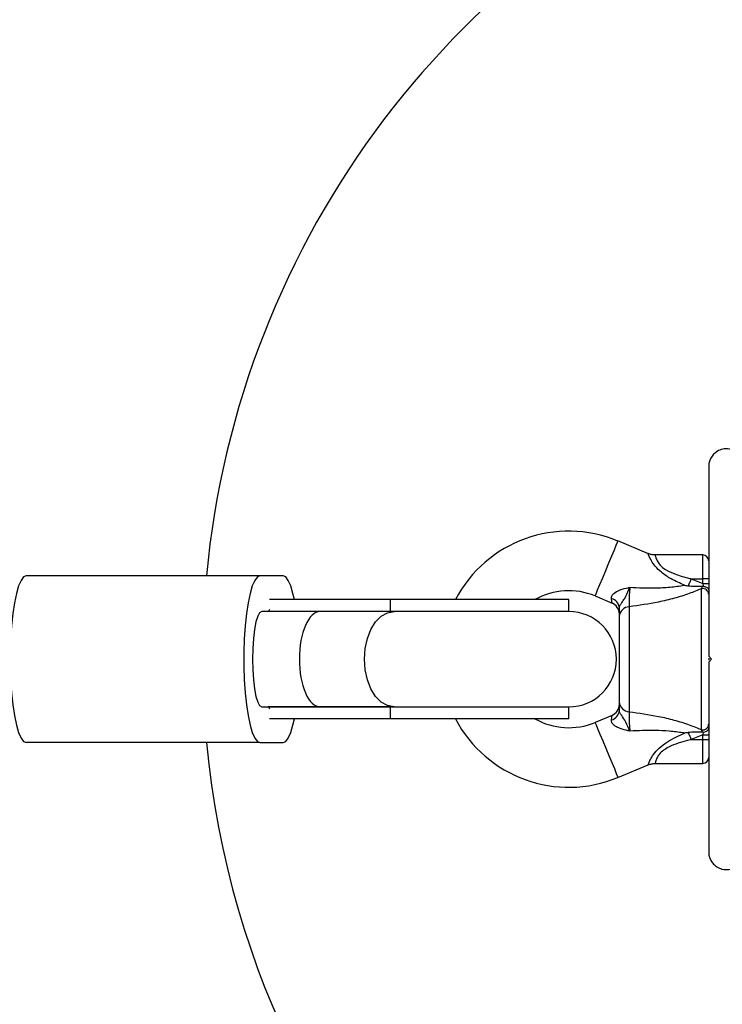
# Model space of a CAD drawing. Units: millimetres. Extents: x 0 to 5394, y 0 to 3988.
# Drawn here: x 3660 to 3778, y 1496 to 1661 of the extents above; entities that cross this region are included whole.
import ezdxf

# ---------------------------------------------------------------- set-up
doc = ezdxf.new("R2010")
doc.units = ezdxf.units.MM

msp = doc.modelspace()

# ---------------------------------------------------------------- linework, layer by layer
at = {"color": 7, "linetype": 'Continuous', "lineweight": 25, "ltscale": 20}
for p, q in [((3765.18, 1571.72), (3760.08, 1573.85)), ((3774.31, 1571.5), (3766.31, 1571.5)), ((3699.95, 1568), (3660.71, 1568)), ((3703.83, 1568), (3699.95, 1568)), ((3772.38, 1567.5), (3774.31, 1566.7)), ((3772.38, 1567.5), (3774.31, 1567.5)), ((3774.31, 1566.7), (3774.31, 1567.5)), ((3775.31, 1567.5), (3774.31, 1567.5)), ((3774.13, 1565.84), (3774.28, 1566.24)), ((3774.13, 1542.16), (3774.13, 1565.84)), ((3774.28, 1566.24), (3774.36, 1566.25)), ((3774.31, 1566.7), (3775.31, 1566.7)), ((3756.23, 1564.62), (3759.08, 1563.43)), ((3721.85, 1564), (3701.55, 1564)), ((3721.85, 1562), (3721.85, 1564)), ((3751.81, 1564), (3721.85, 1564)), ((3751.81, 1562), (3751.81, 1564)), ((3761.96, 1562.81), (3761.96, 1545.19)), ((3710.05, 1562), (3700.24, 1562)), ((3721.85, 1562), (3701.33, 1562)), ((3722.51, 1562), (3710.05, 1562)), ((3751.81, 1562), (3722.51, 1562)), ((3760.31, 1546.82), (3760.31, 1561.18)), ((3775.31, 1554.5), (3775.81, 1554)), ((3775.31, 1554.15), (3775.31, 1553.85)), ((3775.81, 1554), (3775.31, 1553.5)), ((3700.24, 1546), (3710.05, 1546)), ((3721.85, 1546), (3701.33, 1546)), ((3710.05, 1546), (3722.51, 1546)), ((3721.85, 1544), (3721.85, 1546)), ((3722.51, 1546), (3751.81, 1546)), ((3751.81, 1544), (3751.81, 1546)), ((3759.08, 1544.57), (3756.23, 1543.38)), ((3721.85, 1544), (3701.55, 1544)), ((3751.81, 1544), (3721.85, 1544)), ((3774.31, 1541.3), (3772.38, 1540.5)), ((3774.28, 1541.76), (3774.13, 1542.16)), ((3774.36, 1541.75), (3774.28, 1541.76)), ((3774.31, 1541.3), (3775.31, 1541.3)), ((3774.31, 1540.5), (3774.31, 1541.3)), ((3699.95, 1540), (3660.71, 1540)), ((3699.95, 1540), (3703.83, 1540)), ((3772.38, 1540.5), (3774.31, 1540.5)), ((3774.31, 1540.5), (3775.31, 1540.5)), ((3760.08, 1534.15), (3765.16, 1536.27)), ((3766.31, 1536.5), (3774.31, 1536.5))]:
    msp.add_line(p, q, dxfattribs=at)
at = {"color": 1, "linetype": 'Continuous', "lineweight": 25, "ltscale": 20}
for p, q in [((3774.31, 1567.5), (3774.31, 1571.5)), ((3774.31, 1536.5), (3774.31, 1540.5))]:
    msp.add_line(p, q, dxfattribs=at)
at = {"color": 7, "linetype": 'Continuous', "lineweight": 25, "ltscale": 400}
for p, q in [((3774.31, 1566.7), (3774.36, 1566.25)), ((3774.36, 1541.75), (3774.31, 1541.3))]:
    msp.add_line(p, q, dxfattribs=at)
at = {"color": 1, "linetype": 'Continuous', "lineweight": 25, "ltscale": 20, "flags": 128}
for points in [[(3756.23, 1564.62), (3756.25, 1564.66), (3756.39, 1565), (3756.66, 1565.65), (3757.04, 1566.57), (3757.51, 1567.69), (3758.02, 1568.92), (3758.54, 1570.17), (3759.04, 1571.35), (3759.47, 1572.38), (3759.8, 1573.17), (3760, 1573.67), (3760.08, 1573.85), (3760.08, 1573.85)], [(3759.08, 1563.43), (3759.07, 1563.46), (3759.04, 1563.71), (3758.97, 1564.19)], [(3758.97, 1543.81), (3759.04, 1544.29), (3759.07, 1544.54), (3759.08, 1544.57)], [(3756.23, 1543.38), (3756.25, 1543.34), (3756.39, 1543), (3756.66, 1542.35), (3757.04, 1541.43), (3757.51, 1540.31), (3758.02, 1539.08), (3758.54, 1537.83), (3759.04, 1536.65), (3759.47, 1535.62), (3759.8, 1534.83), (3760, 1534.32), (3760.08, 1534.15)]]:
    msp.add_lwpolyline(points, dxfattribs=at)
at = {"color": 7, "linetype": 'Continuous', "lineweight": 25, "ltscale": 20, "flags": 128}
for points in [[(3660.71, 1568), (3660.26, 1567.81), (3659.83, 1567.24), (3659.42, 1566.31), (3659.04, 1565.05), (3658.71, 1563.48), (3658.44, 1561.66), (3658.23, 1559.62), (3658.08, 1557.44), (3658.01, 1555.16), (3658.01, 1552.84), (3658.08, 1550.56), (3658.23, 1548.38), (3658.44, 1546.34), (3658.71, 1544.52), (3659.04, 1542.95), (3659.42, 1541.69), (3659.83, 1540.76), (3660.26, 1540.19), (3660.71, 1540)], [(3699.95, 1568), (3699.51, 1567.81), (3699.07, 1567.24), (3698.66, 1566.31), (3698.29, 1565.05), (3697.96, 1563.48), (3697.68, 1561.66), (3697.47, 1559.62), (3697.32, 1557.44), (3697.25, 1555.16), (3697.25, 1552.84), (3697.32, 1550.56), (3697.47, 1548.38), (3697.68, 1546.34), (3697.96, 1544.52), (3698.29, 1542.95), (3698.66, 1541.69), (3699.07, 1540.76), (3699.51, 1540.19), (3699.95, 1540)], [(3705.73, 1564), (3705.49, 1565.05), (3705.12, 1566.31), (3704.71, 1567.24), (3704.27, 1567.81), (3703.83, 1568)], [(3772.38, 1567.5), (3772.31, 1567.35), (3772.25, 1567.2), (3772.19, 1567.05), (3772.13, 1566.9), (3772.06, 1566.75), (3772, 1566.61), (3771.95, 1566.46), (3771.89, 1566.33)], [(3700.24, 1562), (3699.9, 1561.8), (3699.57, 1561.21), (3699.28, 1560.25), (3699.03, 1558.99), (3698.85, 1557.47), (3698.73, 1555.78), (3698.69, 1554), (3698.73, 1552.22), (3698.85, 1550.53), (3699.03, 1549.01), (3699.28, 1547.75), (3699.57, 1546.79), (3699.9, 1546.2), (3700.24, 1546)], [(3701.55, 1562.32), (3701.47, 1562.22), (3701.33, 1562)], [(3722.51, 1546), (3721.39, 1546.2), (3720.33, 1546.79), (3719.38, 1547.75), (3718.59, 1549.01), (3717.99, 1550.53), (3717.62, 1552.22), (3717.49, 1554), (3717.62, 1555.78), (3717.99, 1557.47), (3718.59, 1558.99), (3719.38, 1560.25), (3720.33, 1561.21), (3721.39, 1561.8), (3722.51, 1562)], [(3701.33, 1546), (3701.47, 1545.78), (3701.55, 1545.68)], [(3703.83, 1540), (3704.27, 1540.19), (3704.71, 1540.76), (3705.12, 1541.69), (3705.49, 1542.95), (3705.73, 1544)], [(3771.89, 1541.67), (3771.95, 1541.54), (3772, 1541.39), (3772.06, 1541.25), (3772.13, 1541.1), (3772.19, 1540.95), (3772.25, 1540.8), (3772.31, 1540.65), (3772.38, 1540.5)]]:
    msp.add_lwpolyline(points, dxfattribs=at)
at = {"color": 7, "linetype": 'Continuous', "lineweight": 25, "ltscale": 400}
for centre, radius, start, end in [((3840.31, 1554), 150, 111.0902, 174.6446), ((3751.81, 1554), 21.5, 67.3801, 152.2823), ((3774.31, 1570.5), 1, 360, 90), ((3774.33, 1564.88), 0.979, 2.786, 101.531), ((3751.81, 1554), 11.5, 67.3801, 119.5918), ((3758.57, 1562.5), 1.74, 3.0861, 76.5045), ((3758.31, 1561.58), 2, 360, 68.5748), ((3762.08, 1561.04), 1.78, 93.9417, 175.2802), ((3751.81, 1554), 8, 270, 90), ((3758.31, 1546.42), 2, 291.9991, 360), ((3762.08, 1546.96), 1.78, 184.7198, 266.0583), ((3758.57, 1545.5), 1.74, 283.4955, 356.9128), ((3751.81, 1554), 21.5, 207.7177, 292.6199), ((3751.81, 1554), 11.5, 240.4082, 292.6199), ((3774.33, 1543.12), 0.979, 258.468, 357.215), ((3840.31, 1554), 150, 185.3554, 270), ((3774.31, 1537.5), 1, 270, 360)]:
    msp.add_arc(centre, radius, start, end, dxfattribs=at)
for start_param, end_param in [(0, 1.570796), (1.570796, 3.141593)]:
    msp.add_ellipse((3710.05, 1554), major_axis=(0, 8), ratio=0.435651, start_param=start_param, end_param=end_param, dxfattribs=at)
at = {"color": 7, "linetype": 'Continuous', "lineweight": 25, "ltscale": 20}
for points, knots in [([(3779.81, 1588.93), (3779.38, 1589.11), (3778.64, 1589.42), (3777.48, 1589.27), (3776.63, 1588.87), (3775.98, 1588.28), (3775.55, 1587.59), (3775.34, 1586.91), (3775.32, 1586.51), (3775.31, 1586.33)], [0, 0, 0, 0, 0.266026, 0.455486, 0.596624, 0.709369, 0.822701, 0.923433, 1, 1, 1, 1]), ([(3775.31, 1586.33), (3775.31, 1584.32), (3775.31, 1580.29), (3775.31, 1573.03), (3775.31, 1566.06), (3775.31, 1559.5), (3775.31, 1556.17), (3775.31, 1554.5)], [0, 0, 0, 0, 0.199035, 0.398898, 0.696528, 0.848269, 1, 1, 1, 1]), ([(3766.32, 1571.52), (3766.09, 1571.52), (3765.7, 1571.51), (3765.33, 1571.67), (3765.18, 1571.73)], [0, 0, 0, 0, 0.573283, 1, 1, 1, 1]), ([(3758.97, 1564.19), (3758.98, 1564.33), (3758.98, 1564.51), (3759.17, 1564.84), (3759.37, 1565.05), (3759.83, 1565.37), (3760.55, 1565.71), (3761.42, 1565.93), (3761.97, 1566.05), (3762.08, 1566.07), (3762.09, 1566.07), (3762.09, 1566.07)], [0, 0, 0, 0, 0.155794, 0.20116, 0.375354, 0.405882, 0.632161, 0.931525, 0.992846, 0.997315, 1, 1, 1, 1]), ([(3760.31, 1562.59), (3760.33, 1562.72), (3760.37, 1562.94), (3760.58, 1563.27), (3760.86, 1563.68), (3761.36, 1564.42), (3761.77, 1565.32), (3762.03, 1565.94), (3762.09, 1566.07), (3762.09, 1566.07)], [0, 0, 0, 0, 0.152316, 0.286054, 0.313432, 0.520363, 0.899063, 0.997279, 1, 1, 1, 1]), ([(3762.09, 1566.07), (3762.07, 1565.84), (3762.01, 1565.28), (3761.95, 1564.37), (3761.93, 1563.45), (3761.95, 1563.03), (3761.96, 1562.81)], [0, 0, 0, 0, 0.192635, 0.4629845, 0.7314383, 1, 1, 1, 1]), ([(3774.13, 1565.84), (3773.45, 1565.56), (3772.02, 1564.97), (3769.54, 1564.2), (3766.16, 1563.39), (3763.61, 1563.04), (3761.96, 1562.81)], [0, 0, 0, 0, 0.188579, 0.395837, 0.60878, 1, 1, 1, 1]), ([(3762.09, 1566.07), (3763.51, 1566.01), (3765.74, 1565.92), (3768.81, 1566.08), (3770.44, 1566.28), (3771.23, 1566.41), (3771.24, 1566.41)], [0, 0, 0, 0, 0.46177, 0.727666, 0.998923, 1, 1, 1, 1]), ([(3771.24, 1566.41), (3771.24, 1566.41), (3771.46, 1566.38), (3771.67, 1566.35), (3771.89, 1566.33)], [0, 0, 0, 0, 0.019138, 1, 1, 1, 1]), ([(3771.89, 1566.33), (3772.07, 1566.31), (3772.86, 1566.23), (3773.67, 1566.24), (3774.28, 1566.24)], [0, 0, 0, 0, 0.230401, 1, 1, 1, 1]), ([(3774.36, 1566.25), (3774.46, 1566.24), (3774.67, 1566.22), (3774.94, 1566.11), (3775.16, 1565.96), (3775.28, 1565.79), (3775.31, 1565.66), (3775.31, 1565.6), (3775.31, 1565.6)], [0, 0, 0, 0, 0.196175, 0.391898, 0.598908, 0.827579, 0.995341, 1, 1, 1, 1]), ([(3760.31, 1561.18), (3760.31, 1561.53), (3760.31, 1561.95), (3760.31, 1562.5), (3760.31, 1562.59)], [0, 0, 0, 0, 0.83571, 1, 1, 1, 1]), ([(3775.31, 1553.5), (3775.31, 1551.6), (3775.31, 1547.79), (3775.31, 1542.08), (3775.31, 1536.41), (3775.31, 1529.52), (3775.31, 1524.69), (3775.31, 1521.67)], [0, 0, 0, 0, 0.173131, 0.346282, 0.524078, 0.701913, 1, 1, 1, 1]), ([(3760.31, 1545.41), (3760.31, 1545.5), (3760.31, 1546.05), (3760.31, 1546.47), (3760.31, 1546.82)], [0, 0, 0, 0, 0.1643, 1, 1, 1, 1]), ([(3762.09, 1541.93), (3762.09, 1541.93), (3762.03, 1542.06), (3761.77, 1542.68), (3761.36, 1543.58), (3760.86, 1544.32), (3760.58, 1544.73), (3760.37, 1545.06), (3760.33, 1545.28), (3760.31, 1545.41)], [0, 0, 0, 0, 0.002721, 0.100938, 0.479639, 0.686571, 0.713949, 0.847687, 1, 1, 1, 1]), ([(3761.96, 1545.19), (3761.95, 1544.97), (3761.93, 1544.55), (3761.95, 1543.63), (3762.01, 1542.72), (3762.07, 1542.16), (3762.09, 1541.93)], [0, 0, 0, 0, 0.2685619, 0.5370231, 0.8073728, 1, 1, 1, 1]), ([(3761.96, 1545.19), (3763.61, 1544.96), (3766.14, 1544.61), (3769.51, 1543.8), (3772, 1543.04), (3773.45, 1542.44), (3774.13, 1542.16)], [0, 0, 0, 0, 0.3907122, 0.5987357, 0.8112161, 1, 1, 1, 1]), ([(3762.09, 1541.93), (3762.09, 1541.93), (3762.08, 1541.93), (3761.97, 1541.95), (3761.42, 1542.07), (3760.55, 1542.29), (3759.83, 1542.63), (3759.37, 1542.95), (3759.17, 1543.16), (3758.98, 1543.49), (3758.98, 1543.67), (3758.97, 1543.81)], [0, 0, 0, 0, 0.002685, 0.007154, 0.068474, 0.367839, 0.594118, 0.624646, 0.798836, 0.844206, 1, 1, 1, 1]), ([(3771.24, 1541.59), (3771.23, 1541.59), (3771.15, 1541.61), (3770.33, 1541.74), (3768.7, 1541.93), (3765.71, 1542.08), (3763.51, 1541.99), (3762.09, 1541.93)], [0, 0, 0, 0, 0.001077, 0.027806, 0.283017, 0.53893, 1, 1, 1, 1]), ([(3771.89, 1541.67), (3771.67, 1541.65), (3771.46, 1541.63), (3771.24, 1541.59), (3771.24, 1541.59)], [0, 0, 0, 0, 0.980855, 1, 1, 1, 1]), ([(3774.28, 1541.76), (3773.67, 1541.76), (3772.86, 1541.77), (3772.07, 1541.69), (3771.89, 1541.67)], [0, 0, 0, 0, 0.769599, 1, 1, 1, 1]), ([(3774.36, 1541.75), (3774.46, 1541.76), (3774.67, 1541.78), (3774.94, 1541.89), (3775.16, 1542.04), (3775.28, 1542.21), (3775.31, 1542.34), (3775.31, 1542.4), (3775.31, 1542.4)], [0, 0, 0, 0, 0.196172, 0.3919, 0.598909, 0.827579, 0.995341, 1, 1, 1, 1]), ([(3765.16, 1536.25), (3765.34, 1536.32), (3765.71, 1536.48), (3766.11, 1536.47), (3766.31, 1536.47)], [0, 0, 0, 0, 0.490726, 1, 1, 1, 1]), ([(3775.31, 1521.67), (3775.32, 1521.42), (3775.36, 1520.92), (3775.66, 1520.18), (3776.12, 1519.57), (3776.76, 1519.05), (3777.66, 1518.67), (3778.77, 1518.61), (3779.46, 1518.92), (3779.81, 1519.07)], [0, 0, 0, 0, 0.108201, 0.216931, 0.318051, 0.420739, 0.572373, 0.780044, 1, 1, 1, 1])]:
    msp.add_open_spline(points, degree=3, knots=knots, dxfattribs=at)
at = {"color": 1, "linetype": 'Continuous', "lineweight": 25, "ltscale": 20}
for points, knots in [([(3771.24, 1566.41), (3770.49, 1566.75), (3769.13, 1567.37), (3767.46, 1568.46), (3766.34, 1569.55), (3765.67, 1570.54), (3765.3, 1571.32), (3765.16, 1571.72), (3765.16, 1571.7), (3765.17, 1571.69)], [0, 0, 0, 0, 0.234647, 0.424497, 0.56735, 0.691549, 0.813364, 0.945321, 1, 1, 1, 1]), ([(3766.31, 1571.47), (3766.31, 1571.47), (3766.31, 1571.49), (3766.38, 1571.17), (3766.61, 1570.55), (3767.13, 1569.76), (3768.16, 1568.93), (3769.86, 1568.17), (3771.35, 1567.75), (3772.28, 1567.52), (3772.38, 1567.5)], [0, 0, 0, 0, 0.0496254, 0.1775988, 0.2904788, 0.4002842, 0.5270269, 0.7055387, 0.9696885, 1, 1, 1, 1]), ([(3765.16, 1536.27), (3765.15, 1536.27), (3765.12, 1536.18), (3765.23, 1536.49), (3765.5, 1537.13), (3766.05, 1538.08), (3767.02, 1539.16), (3768.76, 1540.45), (3770.27, 1541.15), (3771.24, 1541.59)], [0, 0, 0, 0, 0.002731, 0.141609, 0.262533, 0.381413, 0.529525, 0.696906, 1, 1, 1, 1]), ([(3772.38, 1540.5), (3772.31, 1540.48), (3771.17, 1540.21), (3769.54, 1539.76), (3767.8, 1538.83), (3767.17, 1538.22), (3766.77, 1537.71), (3766.5, 1537.18), (3766.34, 1536.68), (3766.29, 1536.43), (3766.31, 1536.5), (3766.31, 1536.5)], [0, 0, 0, 0, 0.020019, 0.358736, 0.512297, 0.622386, 0.642408, 0.748733, 0.862498, 0.997994, 1, 1, 1, 1])]:
    msp.add_open_spline(points, degree=3, knots=knots, dxfattribs=at)

doc.saveas('drawing.dxf')
